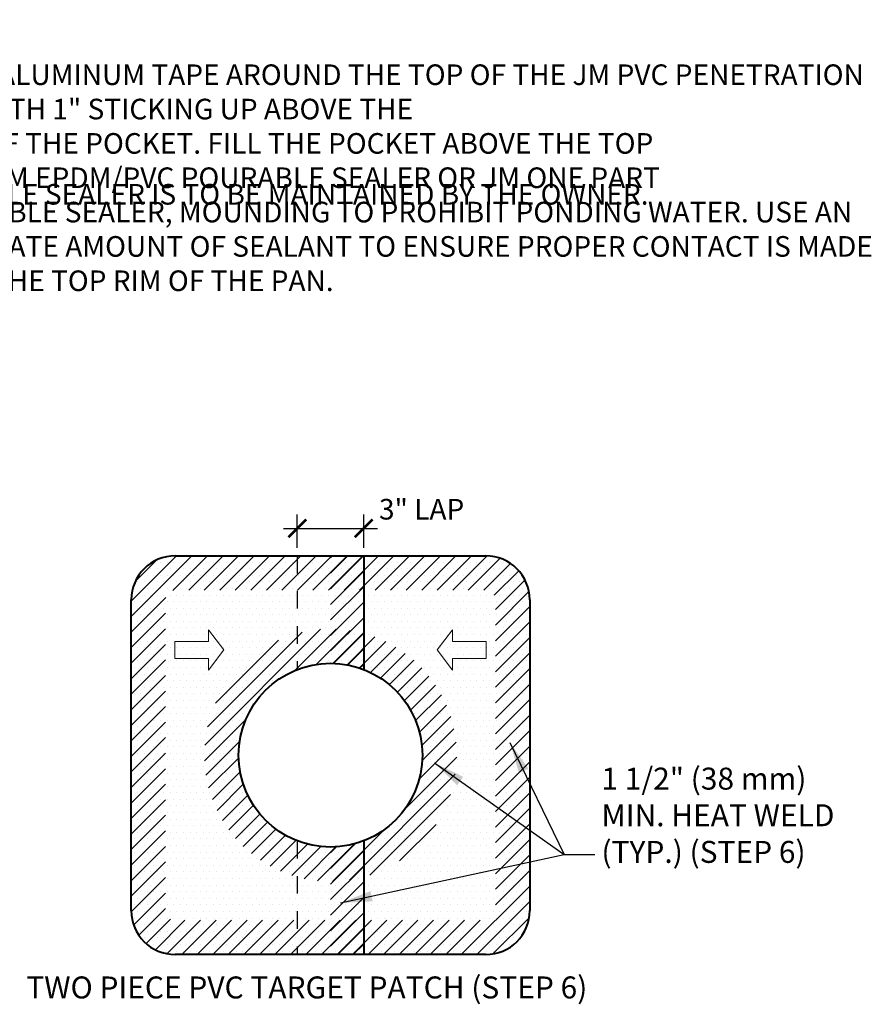
# Model space of a CAD drawing. Units: inches. Extents: x -8.8 to 12.5, y 1.7 to 16.
# Drawn here: x 7.7 to 12.5, y 1.8 to 7.4 of the extents above; entities that cross this region are included whole.
import ezdxf

# ---------------------------------------------------------------- set-up
doc = ezdxf.new("R2010")
doc.units = ezdxf.units.IN
doc.header["$MEASUREMENT"] = 0
doc.linetypes.add('HIDDEN', pattern=[0.375, 0.25, -0.125])
for name, color, linetype, lineweight in [('A-DETL-002', 2, 'Continuous', 20), ('A-DETL-003', 3, 'Continuous', 30), ('A-DETL-004', 4, 'Continuous', 40), ('A-DETL-DIMS', 11, 'Continuous', 15), ('A-DETL-NOTE', 4, 'Continuous', 15), ('A-DETL-PATT', 11, 'Continuous', 15)]:
    doc.layers.add(name, color=color, linetype=linetype, lineweight=lineweight)
doc.styles.add('arial', font='arial.ttf')
doc.styles.add('JM Detail Standard', font='verdana.ttf', dxfattribs={"height": 0.125})
doc.dimstyles.new('JM-Standard', dxfattribs={"dimtxt": 0.09375, "dimasz": 0.081055, "dimexe": 0.0625, "dimexo": 0.09375, "dimgap": 0.03125, "dimtad": 1, "dimdec": 3, "dimzin": 3, "dimdsep": 46, "dimlunit": 4, "dimtxsty": 'arial', "dimblk": 'ARCHTICK', "dimcen": 0.09375, "dimdle": 0.0625, "dimclrd": 256, "dimclre": 256, "dimclrt": 4, "dimazin": 2, "dimtfac": 0.9, "dimtdec": 3, "dimtmove": 2, "dimatfit": 2, "dimfxl": 1, "dimtfillclr": 256, "dimfrac": 2, "dimtolj": 1, "dimtzin": 0, "dimarcsym": 0})
doc.dimstyles.get("Standard").update_dxf_attribs({"dimtxt": 0.18, "dimasz": 0.18, "dimexe": 0.18, "dimexo": 0.0625, "dimgap": 0.09, "dimtad": 0, "dimtih": 1, "dimtoh": 1, "dimdec": 4, "dimzin": 0, "dimdsep": 46, "dimtxsty": 'Standard', "dimcen": 0.09, "dimadec": 0, "dimazin": 0, "dimtfac": 1, "dimtdec": 4, "dimtofl": 0, "dimtmove": 0, "dimatfit": 3, "dimfxl": 1, "dimtolj": 1, "dimtzin": 0, "dimarcsym": 0})
pattern_1 = [(45, (-0.39714, 0), (-0.04419417, 0.04419417), [])]

# ---------------------------------------------------------------- blocks, each defined once
blk = doc.blocks.new('_ArchTick')
at = {"color": 0, "linetype": 'ByBlock', "const_width": 0.15}
blk.add_lwpolyline([(-0.5, -0.5), (0.5, 0.5)], dxfattribs=at)
blk = doc.blocks.new('*D7')
at = {"layer": 'A-DETL-DIMS', "lineweight": -2, "transparency": 16777216}
for p, q in [((9.2348, 4.3942), (9.2348, 4.5824)), ((9.6128, 4.3942), (9.6128, 4.5824)), ((9.1567, 4.5043), (9.6909, 4.5043))]:
    blk.add_line(p, q, dxfattribs=at)
at = {"layer": 'Defpoints', "color": 0, "transparency": 16777216}
for p in [(9.6128, 4.5043), (9.2348, 4.2771), (9.6128, 4.2771)]:
    blk.add_point(p, dxfattribs=at)
at = {"layer": 'A-DETL-DIMS', "lineweight": -2, "transparency": 16777216, "xscale": 0.101318359375, "yscale": 0.101318359375, "zscale": 0.101318359375, "rotation": 180}
blk.add_blockref('_ArchTick', (9.2348, 4.5043), dxfattribs=at)
at = {"layer": 'A-DETL-DIMS', "lineweight": -2, "transparency": 16777216, "xscale": 0.101318359375, "yscale": 0.101318359375, "zscale": 0.101318359375}
blk.add_blockref('_ArchTick', (9.6128, 4.5043), dxfattribs=at)
at = {"layer": 'A-DETL-DIMS', "color": 4, "transparency": 16777216, "insert": (9.9424, 4.613), "char_height": 0.11719, "attachment_point": 5, "style": 'arial'}
blk.add_mtext('\\A1;3" LAP', dxfattribs=at)

msp = doc.modelspace()

# ---------------------------------------------------------------- hatches: boundary and pattern name
at = {"layer": 'A-DETL-PATT'}
h = msp.add_hatch(dxfattribs=at)
h.set_pattern_fill('ANSI31', color=256, scale=0.5)
h.set_pattern_definition(pattern_1)
h.paths.add_polyline_path([(10.3078, 4.3479), (9.6128, 4.3479), (9.6128, 4.1526), (10.3078, 4.1526, -0.414214), (10.3625, 4.0979), (10.3625, 3.8031), (10.5578, 3.8031), (10.5578, 4.0979, 0.414214)])
h.paths.add_polyline_path([(9.6128, 4.3479), (9.2348, 4.3479), (9.2348, 4.1526), (9.6128, 4.1526)])
h.paths.add_polyline_path([(9.2348, 4.3479), (8.5398, 4.3479, 0.414214), (8.2898, 4.0979), (8.2898, 2.3299, 0.414214), (8.5398, 2.0799), (9.2348, 2.0799), (9.2348, 2.2752), (8.5398, 2.2752, -0.414214), (8.4851, 2.3299), (8.4851, 4.0979, -0.414214), (8.5398, 4.1526), (9.2348, 4.1526)])
h.paths.add_polyline_path([(9.6128, 2.2752), (9.2348, 2.2752), (9.2348, 2.0799), (9.6128, 2.0799)])
h.paths.add_polyline_path([(10.5578, 2.3299), (10.5578, 3.8031), (10.3625, 3.8031), (10.3625, 2.3299, -0.414214), (10.3078, 2.2752), (9.6128, 2.2752), (9.6128, 2.0799), (10.3078, 2.0799, 0.414214)])
h = msp.add_hatch(dxfattribs=at)
h.set_pattern_fill('DOTS', color=256, scale=0.6)
h.paths.add_polyline_path([(9.2348, 3.7014), (9.2348, 4.3479), (8.5398, 4.3479, 0.414214), (8.2898, 4.0979), (8.2898, 2.3299, 0.414214), (8.5398, 2.0799), (9.2348, 2.0799), (9.2348, 2.7263, -0.309605), (8.9009, 3.2139, -0.309605)])
h.paths.add_polyline_path([(9.6128, 4.3479), (9.2348, 4.3479), (9.2348, 3.7014, -0.187044), (9.6128, 3.7014)])
h.paths.add_polyline_path([(9.6128, 2.7263, -0.187044), (9.2348, 2.7263), (9.2348, 2.0799), (9.6128, 2.0799)])
h = msp.add_hatch(dxfattribs=at)
h.set_pattern_fill('ANSI31', color=256, scale=0.5)
h.set_pattern_definition([(45, (-0.57002, 0), (-0.04419417, 0.04419417), [])])
h.paths.add_polyline_path([(9.6128, 4.3479), (9.4238, 4.3479), (9.4238, 3.7368, -0.092718), (9.6128, 3.7014)])
h.paths.add_polyline_path([(9.6128, 2.7263, -0.092718), (9.4238, 2.691), (9.4238, 2.0799), (9.6128, 2.0799)])
h = msp.add_hatch(dxfattribs=at)
h.set_pattern_fill('DOTS', color=256, scale=0.6)
h.paths.add_polyline_path([(10.5578, 4.0979, 0.414214), (10.3078, 4.3479), (9.6128, 4.3479), (9.6128, 3.8031), (10.5578, 3.8031)])
h = msp.add_hatch(dxfattribs=at)
h.set_pattern_fill('ANSI31', color=256, scale=0.5)
h.set_pattern_definition(pattern_1)
edge = h.paths.add_edge_path()
edge.add_arc((9.4238, 3.2139), 0.7182, 0, 360)
edge = h.paths.add_edge_path(flags=17)
edge.add_arc((9.4238, 3.2139), 0.5229, 0, 360)
h = msp.add_hatch(dxfattribs=at)
h.set_pattern_fill('DOTS', color=256, scale=0.6)
h.paths.add_polyline_path([(10.5578, 3.8031), (9.6128, 3.8031), (9.6128, 3.7014, -0.309605), (9.9467, 3.2139, -0.309605), (9.6128, 2.7263), (9.6128, 2.0799), (10.3078, 2.0799, 0.414214), (10.5578, 2.3299)])

# ---------------------------------------------------------------- linework, layer by layer
at = {"layer": 'A-DETL-002'}
for p, q in [((8.8173, 3.8123), (8.7297, 3.9279)), ((8.7297, 3.9279), (8.7297, 3.86)), ((10.0303, 3.8123), (10.1179, 3.9279)), ((10.1179, 3.9279), (10.1179, 3.86)), ((8.7297, 3.86), (8.5383, 3.86)), ((8.5383, 3.86), (8.5383, 3.7646)), ((8.8173, 3.8123), (8.7297, 3.6967)), ((10.0303, 3.8123), (10.1179, 3.6967)), ((10.1179, 3.86), (10.3093, 3.86)), ((10.3093, 3.86), (10.3093, 3.7646)), ((8.7297, 3.7646), (8.5383, 3.7646)), ((8.7297, 3.7646), (8.7297, 3.6967)), ((10.1179, 3.7646), (10.1179, 3.6967)), ((10.1179, 3.7646), (10.3093, 3.7646))]:
    msp.add_line(p, q, dxfattribs=at)
at = {"layer": 'A-DETL-003', "linetype": 'HIDDEN', "ltscale": 0.35}
for p, q in [((9.2348, 4.3479), (9.2348, 3.7014)), ((9.2348, 2.7263), (9.2348, 2.0799))]:
    msp.add_line(p, q, dxfattribs=at)
at = {"layer": 'A-DETL-004'}
for p, q in [((8.5398, 4.3479), (10.3078, 4.3479)), ((9.6128, 4.3479), (9.6128, 3.7014)), ((8.2898, 2.3299), (8.2898, 4.0979)), ((10.5578, 4.0979), (10.5578, 2.3299)), ((9.6128, 2.7263), (9.6128, 2.0799)), ((10.3078, 2.0799), (8.5398, 2.0799))]:
    msp.add_line(p, q, dxfattribs=at)
msp.add_circle((9.4238, 3.2139), 0.5229, dxfattribs=at)
for centre, start, end in [((8.5398, 4.0979), 90, 180), ((10.3078, 4.0979), 0, 90), ((8.5398, 2.3299), 180, 270), ((10.3078, 2.3299), 270, 0)]:
    msp.add_arc(centre, 0.25, start, end, dxfattribs=at)

# ---------------------------------------------------------------- texts
at = {"layer": 'A-DETL-NOTE', "style": 'JM Detail Standard'}
msp.add_text('%%UTWO PIECE PVC TARGET PATCH (STEP 6)', height=0.125, dxfattribs=at).set_placement((7.6923, 1.8302))
at = {"layer": 'A-DETL-NOTE', "attachment_point": 1, "style": 'JM Detail Standard'}
for s, insert, char_height, width in [('\\pxi-3,l3,ql,t2;2. ^I^IRADIUS ALL CORNERS OF THE JM PVC PENETRATION PAN. IT IS RECOMMENDED TO CLEAN THE INSIDE OF THE JM PVC PENETRATION PAN WITH JM SINGLE PLY MEMBRANE CLEANER (LVOC). PLACE THE JM PVC PENETRATION PAN AROUND THE PENETRATION, NESTING THE SPLICED SECTION OF THE POCKET TOGETHER.\\P \\P3. ^I^IFASTEN THE JM PVC PENETRATION PAN TO THE ROOF DECK USING FOUR APPROPRIATE FASTENERS AND PLATES.\\P\\P4.   INSTALL 2" WIDE ALUMINUM TAPE CENTERED OVER THE ENTIRE SPLICE AND TURN DOWN INSIDE THE PAN.\\P\\P\\ptz;5. ^IHEAT WELD A 6" WIDE PIECE OF JM PVC DETAIL MEMBRANE, MIN. 1 1/2" WIDE WELD, CENTERED OVER THE JM PVC PENETRATION PAN SPLICE THE FULL LENGTH OF THE SPLICE, AND TURN DOWN 1" INTO THE PAN AND WELD INSIDE TO THE INTERIOR WALL OF THE PAN.\\P\\P6. ^ICUT A 18" X 18" TARGET PATCH OF PVC MEMBRANE AND RADIUS ALL CORNERS. CUT A HOLE IN THE CENTER OF THE TARGET PATCH 1/2" LARGER THAN THE BOTTOM DIAMETER OF THE JM PVC PENETRATION PAN. HEAT WELD THE TARGET PATCH AROUND THE ENTIRE OPENING TO THE JM PVC  PENETRATION PAN, AND THE OUTER EDGES OF THE PATCH TO THE FIELD MEMBRANE WITH MIN. 1 1/2" WELD. INSTALL A BEAD OF JM SINGLE PLY LVOC CAULK AROUND THE ENTIRE HOLE CUT EDGE OF THE PVC TARGET PATCH. \\P      FOR A PENETRATION THAT IS OBSTRUCTED FROM ABOVE PREVENTING A ONE PIECE TARGET PATCH INSTALLATION, CUT A 18" X 24" PVC TARGET PATCH, CUT IN HALF AND OVERLAP THE EDGES BY 3" AND HEAT WELD AS STATED ABOVE, AND THE CUT EDGE LAPS MIN. 1 1/2" WELD.\\P\\P7. ^IUSING A SEAM PROBE, CHECK ALL WELDS FOR VOIDS AND MAKE NECESSARY REPAIRS.\\P\\P\\pt3;8. \\P\\P\\pi0,l0,q*,tz;\\P\\pi-3,l3,ql,t3;\\P\\P\\P\\P\\P9.   POURABLE SEALER IS TO BE MAINTAINED BY THE OWNER.', (6.7021, 14.4725), 0.1171875, 5.620145), ('\\P\\pxt3;WRAP ALUMINUM TAPE AROUND THE TOP OF THE JM PVC PENETRATION PAN WITH 1" STICKING UP ABOVE THE \\PTOP  OF THE POCKET. FILL THE POCKET ABOVE THE TOP \\PWITH JM EPDM/PVC POURABLE SEALER OR JM ONE PART \\PPOURABLE SEALER, MOUNDING TO PROHIBIT PONDING WATER. USE AN ADEQUATE AMOUNT OF SEALANT TO ENSURE PROPER CONTACT IS MADE WITH THE TOP RIM OF THE PAN. ', (7.0557, 7.3387), 0.1171875, 5.620145), ('1 1/2" (38 mm) \\PMIN. HEAT WELD \\P(TYP.) (STEP 6)', (10.9657, 3.143), 0.125, 6.000799)]:
    msp.add_mtext(s, dxfattribs=dict(at, insert=insert, char_height=char_height, width=width))

# ---------------------------------------------------------------- dimensions: what is measured, and where the dimension line sits
at = {"layer": 'A-DETL-DIMS'}
dim = msp.add_linear_dim(base=(9.6128, 4.5043), p1=(9.2348, 4.2771), p2=(9.6128, 4.2771), text='3" LAP', dimstyle='JM-Standard', override={"dimscale": 1.25}, dxfattribs=at)
dim.commit()
dim.dimension.update_dxf_attribs({"geometry": '*D7', "text_midpoint": (9.9424, 4.613), "dimtype": 160})

# ---------------------------------------------------------------- leaders
at = {"layer": 'A-DETL-NOTE'}
for points in [[(10.4449, 3.2865), (10.754, 2.6484), (10.9275, 2.6484)], [(10.0148, 3.1704), (10.754, 2.6484), (10.9275, 2.6484)], [(9.4812, 2.3736), (10.754, 2.6484), (10.9275, 2.6484)]]:
    msp.add_leader(points, dimstyle='Standard', override={"dimgap": 0.09, "dimtad": 0}, dxfattribs=at)

doc.saveas('drawing.dxf')
